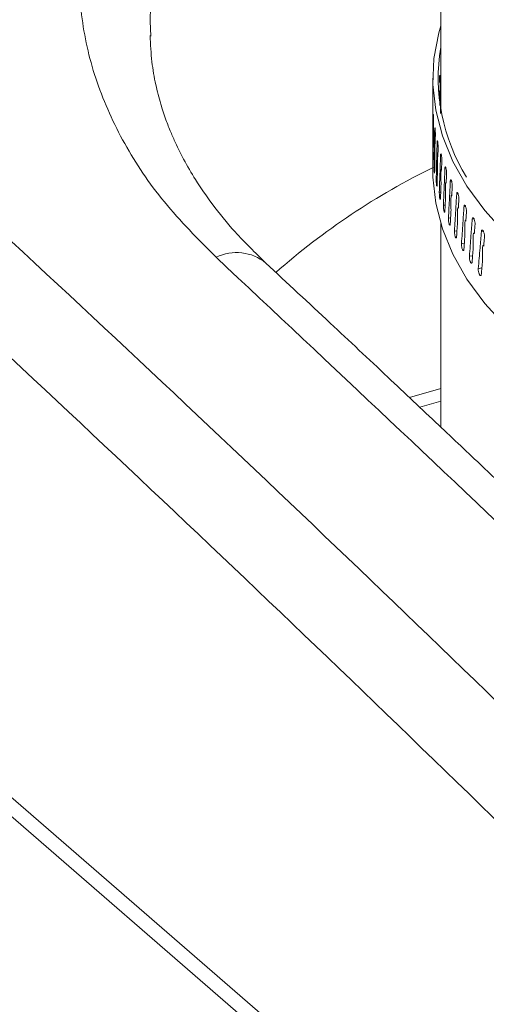
# Model space of a CAD drawing. Extents: x 25.3 to 39.4, y 24.6 to 35.4.
# Drawn here: x 28.2 to 28.3, y 31 to 31.3 of the extents above; entities that cross this region are included whole.
import ezdxf

# ---------------------------------------------------------------- set-up
doc = ezdxf.new("R2010")
doc.units = 0
doc.header["$LTSCALE"] = 0.2
doc.header["$MEASUREMENT"] = 0

# ---------------------------------------------------------------- blocks, each defined once
blk = doc.blocks.new('A$C3FA76B1D')
at = {"color": 7, "linetype": 'Continuous', "lineweight": 15}
for p, q in [((1.046684717905606, 6.129991414147948), (0.04013914020475795, 7.001685454503772)), ((1.051274286766194, 6.120369665666292), (0.08132472967958648, 6.960370622492761)), ((0.860550507357658, 6.675242559497644), (0.860550507357658, 6.606814933755683)), ((0.8581990992067077, 6.616022286330516), (0.8581990992067077, 6.609016243173233)), ((0.8602151622258347, 6.616445356010711), (0.8603357577659949, 6.616440724014726)), ((0.8602359261165731, 6.612289623087538), (0.8601973530611602, 6.612290974960029)), ((0.8581992855766387, 6.608665928582081), (0.8581991416053754, 6.608941720606449)), ((0.8582032651099993, 6.604421112538372), (0.8581992855766387, 6.608665928582081)), ((0.8584150151674024, 6.600589170875079), (0.858390624633266, 6.600588647737435)), ((0.8587679763257796, 6.60083173663622), (0.8588983254320866, 6.600836555189115)), ((0.8581990992067077, 6.597437695874273), (0.8581990992067077, 6.588410960761404)), ((0.8589190337602588, 6.596677553105035), (0.8588739257563205, 6.596675733866025)), ((0.8594938079759302, 6.596928202038949), (0.859686461065813, 6.596938978938379)), ((0.8582593454172383, 6.593793740923712), (0.8583490303793511, 6.593795364124954)), ((0.8597169816222774, 6.592778578890343), (0.8596511975581507, 6.592774676048531)), ((0.8605127332638389, 6.593041077386626), (0.860766981168787, 6.593060164473012)), ((0.8585952292610983, 6.58987697111186), (0.8587936875359006, 6.589884307423713)), ((0.8608077404129517, 6.588897775748965), (0.8607213403149245, 6.588890993700684)), ((0.8618233105620092, 6.589175862381662), (0.8621382128507378, 6.589205596567478)), ((0.8592254780977697, 6.585969288058028), (0.8595325356635826, 6.585986464675894)), ((0.8621897778504959, 6.585040649962277), (0.8620828399340468, 6.585030181654528)), ((0.8634236855987822, 6.585338025727548), (0.8637980714431208, 6.585380724938435)), ((0.8601492002189985, 6.582076220551681), (0.8605645849709518, 6.582107404622395)), ((0.8638611500036149, 6.581212679077044), (0.863733770096367, 6.581197702384042)), ((0.8653115940818168, 6.581532997391495), (0.8657440633171021, 6.581590956519772)), ((0.8613650886955924, 6.578203276703473), (0.8618884324653493, 6.578252692669803)), ((0.8674843649018626, 6.577766160921836), (0.8679732892791634, 6.577841647794688)), ((0.8658195041785248, 6.577419304547345), (0.8656717930900868, 6.57739897801623)), ((0.860550507357658, 6.572800290295813), (0.860550507357658, 6.512217043849571)), ((0.8628714232264514, 6.57435593615207), (0.8635022646735564, 6.574427884470619)), ((0.8680620824018419, 6.573665924541995), (0.8678941725731733, 6.573639383960771)), ((0.8699389239118247, 6.574042845831105), (0.8704823182142576, 6.574138074356622)), ((0.8646660725726178, 6.570539642311264), (0.8654038608741743, 6.570638520019383)), ((0.8705857254995237, 6.569957886948426), (0.8703977585378908, 6.569924238702736)), ((0.8726717982763219, 6.570368320055547), (0.87326539973715, 6.570485057045811)), ((0.8667464975725494, 6.566759794668418), (0.8675905969551323, 6.566890118345707)), ((0.8733868777723615, 6.566300482609893), (0.8731790088536329, 6.56625879851445)), ((0.8691097547347724, 6.563021741144919), (0.8700594502554679, 6.563188172967489)), ((0.8717525004024083, 6.559330770529723), (0.8728070045267557, 6.559538148115234)), ((0.8512530357651755, 6.520981967388469), (0.860550507357658, 6.523665916251812)), ((0.8543109578097585, 6.518100003275617), (0.860550507357658, 6.519901206081169))]:
    blk.add_line(p, q, dxfattribs=at)
at = {"color": 7, "linetype": 'Continuous', "lineweight": 15, "flags": 128}
for points in [[(0.8800366760542886, 6.569580929442186), (0.8736775743639598, 6.576609763640558), (0.8683757021993941, 6.583854526690711), (0.8641601068554579, 6.591275526807895), (0.8610538842569966, 6.598832106659746), (0.8590740524235088, 6.606482866115055), (0.8582314582327086, 6.614185889062089), (0.858530717993915, 6.621898973053856), (0.85997019215678, 6.629579860522025), (0.860550507357658, 6.631632956796107)], [(0.8581990992067077, 6.588410960761404), (0.8582314582327086, 6.586574563492992), (0.8590740524235088, 6.578871540545958), (0.8610538842569966, 6.571220781090648), (0.8641601068554579, 6.56366420123879), (0.8683757021993941, 6.556243201121614), (0.8736775743639598, 6.548998438071461), (0.8800366760542886, 6.541969603873095)]]:
    blk.add_lwpolyline(points, dxfattribs=at)
at = {"color": 7, "linetype": 'Continuous', "lineweight": 15}
for centre, radius, start, end in [((0.9157354466578056, 6.616175768555603), 0.05592271536569218, 170.6828216780484, 211.9068111941892), ((0.9527274809825883, 6.397528493622556), 0.2139305909612056, 116.1339236833053, 131.3240482224193), ((0.7997778482268316, 6.5504005948283), 0.01372825151026135, 50.64043557722511, 116.2658153160772)]:
    blk.add_arc(centre, radius, start, end, dxfattribs=at)
for points, knots in [([(0.05912408286381776, 7.121162775439458), (0.09663747540704293, 7.093842250617612), (0.1716653202128455, 7.039200429193826), (0.2843149283202564, 6.952202709529672), (0.3969904708865357, 6.861558957470265), (0.5096593409726395, 6.766941881888297), (0.6216044089003816, 6.669064906323282), (0.732786538498921, 6.568042363781114), (0.8431601102876627, 6.463910553887484), (0.9533773241117274, 6.356418857960367), (1.026664118764145, 6.281746200066632), (1.063307945038893, 6.244409434059772)], [0, 0, 0, 0, 0.1119880810441312, 0.2239793256500719, 0.3359736627594286, 0.4479710213520479, 0.5599713304256959, 0.6699744997555174, 0.779980379356953, 0.889988901900894, 1, 1, 1, 1]), ([(1.047371491735305, 6.224364803948159), (1.010061864844829, 6.262372711377036), (0.9354925335614794, 6.338337669396349), (0.823400933157572, 6.447540449446418), (0.7112531633990713, 6.553166584231047), (0.5990247261904074, 6.654891948768064), (0.4873910772995202, 6.752221270063398), (0.3763518941476462, 6.845234555151915), (0.2659107573786059, 6.933918688540246), (0.1553882866754535, 7.01917603665045), (0.08173612388645779, 7.072803841551377), (0.04488570266840242, 7.099635466377677)], [0, 0, 0, 0, 0.1121980031695382, 0.2242458787442859, 0.3361873561412956, 0.4480657420076373, 0.5599241484106489, 0.6698073369809698, 0.7797536147693008, 0.889804022581641, 1, 1, 1, 1]), ([(0.7937025994690003, 6.562711412918876), (0.7883218782676167, 6.568129949033807), (0.7775945161872855, 6.57893270142976), (0.765895820992327, 6.596492050454589), (0.7576195773284624, 6.614751893627545), (0.7531780824557188, 6.633590620907167), (0.7525306610408578, 6.652734598691257), (0.7557012300168466, 6.671949559879256), (0.7626517171954035, 6.690987021093033), (0.7732812198633496, 6.70960508302441), (0.7874564732944975, 6.727569847057811), (0.8050085242074942, 6.744649980759529), (0.8257079177320108, 6.760629614398898), (0.8493029481034782, 6.775311157200722), (0.8755068001301609, 6.788502395610987), (0.9039847838988493, 6.800038199658982), (0.9343900098503752, 6.8097770138674), (0.9663465038069958, 6.817587718762521), (0.9994473883407125, 6.823375780806639), (1.03328345007192, 6.827071406319515), (1.067428113602396, 6.828621649594464), (1.101446096484558, 6.828013685740384), (1.134911493774453, 6.825260578742405), (1.167394840853021, 6.820392544118182), (1.198485722069556, 6.813481705872402), (1.227785864269713, 6.804619127955231), (1.254938125383759, 6.793922952732121), (1.279521282354018, 6.781508718271777), (1.30157213461483, 6.767618547313102), (1.313632404990692, 6.757206994188952), (1.319684583100369, 6.751982188115615)], [0, 0, 0, 0, 0.0357797368200762, 0.07133285253812145, 0.1071113651194396, 0.1428931461640249, 0.1784491837270018, 0.2142263987646684, 0.2500101144301968, 0.2855653074311377, 0.3213390432723039, 0.3571250280654674, 0.3926778555560509, 0.4284402908266116, 0.464235873740792, 0.499787382025607, 0.5355383139512905, 0.5713442505722194, 0.6068962494064286, 0.6426407271598342, 0.6784530640487424, 0.7140068515324155, 0.7497491423940689, 0.7855645673238334, 0.8211203173135015, 0.8568650203160385, 0.8926794029457301, 0.9282364354163812, 0.9639870532658797, 1, 1, 1, 1]), ([(1.302983114562302, 6.730959729007356), (1.297997927588455, 6.735321055181483), (1.288097727819526, 6.743982315151836), (1.27040918275641, 6.75566207155315), (1.251092205334878, 6.766162425716299), (1.22990844930974, 6.77547693765835), (1.207023302645069, 6.783558019239219), (1.182531622491865, 6.790322476460229), (1.156917176869342, 6.795638452718425), (1.130408372417399, 6.799469437436667), (1.103180852964528, 6.801791132671649), (1.075521296203185, 6.802572706056974), (1.047569074853186, 6.801800150708456), (1.021716599277205, 6.799637704801885), (0.9979585397411554, 6.796438152587992), (0.9765282397271022, 6.792557856653513), (0.9555118556737909, 6.78773028929481), (0.9349556303849909, 6.781957173483686), (0.9177955276924834, 6.776183597104488), (0.903673421455963, 6.770753201279678), (0.8923842368396109, 6.765980401776698), (0.8811234708767373, 6.760744541882243), (0.8705816242647799, 6.755347906868717), (0.8606311931412094, 6.749772926095783), (0.8511570294929101, 6.743986692308294), (0.8415660340506648, 6.737560525213137), (0.832286190673166, 6.730686716749627), (0.8231087982896526, 6.723140578513547), (0.8145229037675819, 6.715220706100748), (0.806359456542566, 6.706675582699045), (0.7990655532129338, 6.697921835413648), (0.7927346188802105, 6.689058853145699), (0.7875958549195516, 6.680562639496454), (0.7826078843356186, 6.670730134619685), (0.7782638765240151, 6.659568264779484), (0.7752205141332524, 6.646840156797513), (0.7738629146869229, 6.636576060948467), (0.7741499339596416, 6.630507896593333), (0.774241742997809, 6.62856686898348)], [0, 0, 0, 0, 0.03817687348852834, 0.0758163487292916, 0.1129197517943848, 0.1494885122779736, 0.1870312109437575, 0.2244418066099688, 0.2617221590227261, 0.2988741583279043, 0.3360245215698247, 0.3733988906026209, 0.4105368944984331, 0.4482008929738138, 0.4775230244536328, 0.5074253529648618, 0.5370856898784406, 0.5667801402305842, 0.5974234271420714, 0.6151332307852223, 0.6334514467485582, 0.652377991165575, 0.6719127651789137, 0.6887875198245637, 0.7068632290568946, 0.7261396022430705, 0.7466163202900405, 0.7663532083666461, 0.7891855833713284, 0.8106258011338735, 0.8333960769792729, 0.8560852932121477, 0.8768917244859039, 0.8958157538066571, 0.9273998418938711, 0.956786101559, 0.9861771426918076, 1, 1, 1, 1]), ([(0.8084847533068711, 6.561014410353277), (0.8053387904510316, 6.564088844290264), (0.7994844518648492, 6.569810074340534), (0.7927189810813076, 6.578147059895084), (0.7877318315793573, 6.585370529349216), (0.7841937645567185, 6.591451616608037), (0.7818415324401968, 6.596158603826563), (0.7800765985780913, 6.60016250327789), (0.7785811181887894, 6.604007556061017), (0.777035658990826, 6.608708377264019), (0.7755817591881069, 6.614441416655975), (0.7743925531661091, 6.621217991268136), (0.7741483198891359, 6.626123936039786), (0.7740173345257446, 6.628755055626225)], [0, 0, 0, 0, 0.1455862758140169, 0.2709222553387441, 0.3769516417203214, 0.4641315272184036, 0.532612200800757, 0.5764978688803667, 0.6290756239814328, 0.6981153609193402, 0.783035522832915, 0.8836392352534405, 1, 1, 1, 1]), ([(0.8601576273957292, 6.614982336205994), (0.860158531489418, 6.615113559271908), (0.8601603396753603, 6.615376005199682), (0.860174586550059, 6.615816254689907), (0.8601960151990014, 6.616229065696711), (0.8602235071064399, 6.616574453422256), (0.8602540416122153, 6.616811566804603), (0.8602843456391653, 6.61691463336285), (0.8603105078553028, 6.616870040890145), (0.8603286141772557, 6.616702873301175), (0.8603335770574745, 6.616520749784012), (0.8603357577659949, 6.616440724014733)], [0, 0, 0, 0, 0.1138400937022315, 0.2276800103484355, 0.3415247937991392, 0.4553762122499788, 0.5692286113816954, 0.6830772955675632, 0.7969224862424004, 0.9107669645311228, 1, 1, 1, 1]), ([(0.8603357577659949, 6.616440724014733), (0.8603729558742543, 6.614397888815457), (0.8604394539972446, 6.61074596368594), (0.8605137896095414, 6.607093744381839), (0.8605465429330437, 6.605484524834136)], [0, 0, 0, 0, 0.5593858381071171, 0.9999999999999999, 0.9999999999999999, 0.9999999999999999, 0.9999999999999999]), ([(0.8598631289006349, 6.61299540574036), (0.8598666122396068, 6.612991141546626), (0.8598744946468173, 6.612981492152283), (0.8598827763233459, 6.61281573846335), (0.8598853211288144, 6.612635031151523), (0.8598864393260399, 6.612555627668247)], [0, 0, 0, 0, 0.3074312751542589, 0.695682656122181, 1, 1, 1, 1]), ([(0.8601589346711691, 6.614796126160268), (0.8601585137193766, 6.614829421927379), (0.8601577642035849, 6.614888705917732), (0.8601576690903698, 6.614953800710889), (0.8601576273957292, 6.614982336205994)], [0, 0, 0, 0, 0.5616316801004759, 1, 1, 1, 1]), ([(0.8602359264140489, 6.612289623077114), (0.860229229410244, 6.612252351726415), (0.860217270665899, 6.61218579680617), (0.8602056220689605, 6.612118024709186), (0.8602004967905117, 6.61208820559278)], [0, 0, 0, 0, 0.5600089455425008, 1, 1, 1, 1]), ([(0.8602687925432448, 6.60788552289824), (0.8602708006364423, 6.608349208429598), (0.8602748133778917, 6.60927578402271), (0.8602738370724978, 6.610386925649518), (0.8602713951176284, 6.611184602013605), (0.8602676958387292, 6.611624048883893), (0.86026319181871, 6.611909214334116), (0.8602578049340934, 6.612110796095326), (0.8602521172872102, 6.612235664264471), (0.8602454417502656, 6.612296323532018), (0.8602405486313813, 6.612309583320194), (0.8602370455065369, 6.612294457646495), (0.8602359258190759, 6.612289623097961)], [0, 0, 0, 0, 0.2837760228795928, 0.5670652175606696, 0.7040659970129485, 0.7971657720573224, 0.8612379615110406, 0.9059174479703972, 0.9534443771329374, 0.9721669785531523, 0.9911038611368528, 0.9999999999999999, 0.9999999999999999, 0.9999999999999999, 0.9999999999999999]), ([(0.8581991431820342, 6.609016243173496), (0.8581991318195534, 6.609045479090735), (0.8581990981395862, 6.609132138430862), (0.8581995639821614, 6.609124092844507), (0.8582009773304549, 6.608995487274438), (0.8582033548917778, 6.608730089926087), (0.8582063020555353, 6.608366060322663), (0.8582090967960951, 6.60794375767237), (0.858210948718046, 6.60753687034828), (0.8582111649191617, 6.60730589654877), (0.8582112599087992, 6.60720441643026)], [0, 0, 0, 0, 0.0698107594587375, 0.2069288368324619, 0.3440461159559908, 0.4811647632141259, 0.6182879654038129, 0.7554150487437286, 0.8925397170821815, 1, 1, 1, 1]), ([(0.8582110414496427, 6.607018226837294), (0.8582098305200603, 6.606512492051085), (0.858207668718336, 6.605609633338727), (0.8582059842382606, 6.604706773601539), (0.8582052433168599, 6.604309649224586)], [0, 0, 0, 0, 0.560148314746628, 1, 1, 1, 1]), ([(0.8582112599087992, 6.60720441643026), (0.8582112482362234, 6.607168154397382), (0.8582112273487041, 6.607103265186094), (0.8582110983569535, 6.607044258723146), (0.8582110414496427, 6.607018226837294)], [0, 0, 0, 0, 0.5588299221526006, 0.9999999999999999, 0.9999999999999999, 0.9999999999999999, 0.9999999999999999]), ([(0.8582019760262867, 6.604507881467317), (0.8582018637399571, 6.604513924220907), (0.8582015986861862, 6.6045281882441), (0.8582011943593102, 6.604508214619567), (0.8582005701522206, 6.604383995772903), (0.8581997223700881, 6.603598377738745), (0.8581998266109281, 6.602101838540985), (0.8581999736091035, 6.600748254706541), (0.8582000409536263, 6.600128135035984)], [0, 0, 0, 0, 0.01221718815226511, 0.02883888149511295, 0.05996545393732795, 0.1594121833436558, 0.6149000699825675, 1, 1, 1, 1]), ([(0.8582052433168599, 6.604309649224586), (0.8582045505207176, 6.604346977270449), (0.8582033139818819, 6.604413602322122), (0.8582023873967586, 6.604479086255321), (0.8582019799498894, 6.604507881477605)], [0, 0, 0, 0, 0.5602704225412142, 1, 1, 1, 1]), ([(0.8582593454172383, 6.593793740923712), (0.8582716219823396, 6.595840381814458), (0.8582935205423041, 6.599491117007343), (0.8583232169643509, 6.603141999315451), (0.8583362652570727, 6.60474615825844)], [0, 0, 0, 0, 0.56061061200581, 1, 1, 1, 1]), ([(0.8583362652570727, 6.60474615825844), (0.858337693848128, 6.604846530535635), (0.8583405510304232, 6.605047275101423), (0.8583511564086166, 6.60519673607244), (0.8583655838977293, 6.605209248021378), (0.8583830805622341, 6.605074927967738), (0.8584017238377513, 6.604811307203601), (0.8584193726100082, 6.604447048207415), (0.8584335169118447, 6.604025018348974), (0.8584420064821714, 6.603618199726821), (0.8584429686547566, 6.603387240150521), (0.858443391392683, 6.603285766281058)], [0, 0, 0, 0, 0.1138455409955382, 0.2276910948922038, 0.3415362218744716, 0.4553806860930132, 0.5692262862336498, 0.6830756682006764, 0.7969282725731999, 0.9107788718405904, 1, 1, 1, 1]), ([(0.8584424090761971, 6.603099565394441), (0.8584367693704209, 6.602593766176039), (0.8584267011337943, 6.60169079243661), (0.8584171099009197, 6.600787826648084), (0.8584128911809756, 6.600390655624263)], [0, 0, 0, 0, 0.5601483147463225, 1, 1, 1, 1]), ([(0.858443391392683, 6.603285766281058), (0.8584433394264863, 6.603249503649646), (0.8584432464354208, 6.603184613367286), (0.8584426654080772, 6.603125600226402), (0.8584424090761971, 6.603099565394441)], [0, 0, 0, 0, 0.5588299221518013, 1, 1, 1, 1]), ([(0.8587679763257725, 6.600831736636206), (0.8587708835519337, 6.600932149693033), (0.8587766980045757, 6.601132975818064), (0.8587979766043858, 6.601282736667113), (0.8588263043115774, 6.601295650741104), (0.8588598461076344, 6.601161810718974), (0.8588947323183689, 6.600898693415171), (0.8589270567644292, 6.600534904431608), (0.8589525308740988, 6.600113247195804), (0.8589676460162181, 6.599706650582828), (0.8589693528060778, 6.599475716108881), (0.8589701026973557, 6.599374253268348)], [0, 0, 0, 0, 0.113845540995477, 0.2276910948921299, 0.3415362218744227, 0.4553806860929727, 0.569226286233611, 0.6830756682006411, 0.7969282725731385, 0.9107788718405408, 1, 1, 1, 1]), ([(0.858200040957577, 6.600128134493847), (0.8581995649995164, 6.59936962952747), (0.8581990022541177, 6.598472816919408), (0.8581991503886499, 6.597576003605109), (0.8581991732341621, 6.597437695854499)], [0, 0, 0, 0, 0.8457786605039663, 0.9999999999999999, 0.9999999999999999, 0.9999999999999999, 0.9999999999999999]), ([(0.8583906226732267, 6.6005886476954), (0.8583896916198768, 6.600594675769312), (0.8583874925975934, 6.600608913265699), (0.8583838568220088, 6.600588907591632), (0.8583777457389061, 6.600464856501635), (0.8583672712074275, 6.599681407991749), (0.8583678100963752, 6.598185129912277), (0.8583700415515025, 6.596831284637442), (0.8583710677196379, 6.596208698561593)], [0, 0, 0, 0, 0.0122112502268619, 0.02884132369117908, 0.05994495555695038, 0.159175652382678, 0.6133342998728434, 1, 1, 1, 1]), ([(0.8584128911809756, 6.600390655624263), (0.8584086483056836, 6.600427937248707), (0.8584010753996338, 6.600494479444993), (0.8583938179212183, 6.600559886404721), (0.858390626593291, 6.600588647779471)], [0, 0, 0, 0, 0.5602704225412334, 1, 1, 1, 1]), ([(0.8585952292610983, 6.589876971111867), (0.8586254174042836, 6.591924011395516), (0.8586792660873499, 6.595575459013187), (0.8587408965531367, 6.599227200277145), (0.8587679763257725, 6.600831736636206)], [0, 0, 0, 0, 0.560610612005815, 1, 1, 1, 1]), ([(0.858968357913362, 6.599188026732566), (0.8589582974107302, 6.598682079849137), (0.8589403369842543, 6.597778842492016), (0.8589228525687389, 6.596875622049151), (0.858915162019116, 6.596478339015196)], [0, 0, 0, 0, 0.5601483147465833, 1, 1, 1, 1]), ([(0.8589701026973557, 6.599374253268348), (0.858970010511058, 6.599337989281128), (0.8589698455480104, 6.599273096572656), (0.8589688133071363, 6.599214068258515), (0.858968357913362, 6.599188026732566)], [0, 0, 0, 0, 0.5588299221525606, 1, 1, 1, 1]), ([(0.8583710677177194, 6.596208698581062), (0.8583640057697508, 6.595450123207936), (0.858351400309239, 6.594096078693337), (0.8583398673619058, 6.592742053278354), (0.8583347955092862, 6.592146592536313)], [0, 0, 0, 0, 0.5602292723305252, 0.9999999999999999, 0.9999999999999999, 0.9999999999999999, 0.9999999999999999]), ([(0.8588739238008429, 6.596675733787148), (0.8588721744792238, 6.596681740880502), (0.8588680450300927, 6.596695921226722), (0.8588611808486135, 6.596675811671371), (0.8588495746622797, 6.59655135879046), (0.858829447525224, 6.595765183627687), (0.8588304645804925, 6.594268654613384), (0.8588347937865066, 6.59291514598841), (0.8588367765216631, 6.592295251919804)], [0, 0, 0, 0, 0.0122161150082181, 0.02883736449560417, 0.05996208536581132, 0.1594153821117874, 0.6150202450197433, 1, 1, 1, 1]), ([(0.858915162019116, 6.596478339015196), (0.8589073750677301, 6.596515507495621), (0.8588934765089817, 6.596581847746567), (0.8588798984054975, 6.596647058741592), (0.858873927711798, 6.596675733944902)], [0, 0, 0, 0, 0.5602704225413656, 1, 1, 1, 1]), ([(0.8592254780977697, 6.585969288058028), (0.8592735351072989, 6.588017064260018), (0.8593592577256217, 6.591669824586258), (0.8594527350371948, 6.595323024683847), (0.8594938079759302, 6.596928202038949)], [0, 0, 0, 0, 0.560610612005831, 1, 1, 1, 1]), ([(0.8594938079759302, 6.596928202038949), (0.8594981897238867, 6.597028683650688), (0.859506953220297, 6.597229646885534), (0.8595388749356658, 6.597379908098983), (0.8595810627814657, 6.5973934853922), (0.8596306022523947, 6.597260426773484), (0.8596816820395645, 6.596998118004816), (0.8597286364251602, 6.596635074661645), (0.8597654043005605, 6.596214002829772), (0.8597871236288341, 6.59580775265567), (0.8597895726211107, 6.595576857268053), (0.8597906486047435, 6.5954754116004)], [0, 0, 0, 0, 0.1138455409955325, 0.2276910948921776, 0.3415362218744459, 0.4553806860929898, 0.5692262862336435, 0.6830756682006343, 0.7969282725731542, 0.910778871840593, 1, 1, 1, 1]), ([(0.8597881438218451, 6.595289145096221), (0.8597736767564967, 6.594782967523908), (0.8597478495514892, 6.5938793183314), (0.8597224966911909, 6.592975694991534), (0.8597113451928564, 6.592578234742671)], [0, 0, 0, 0, 0.5601483147467272, 1, 1, 1, 1]), ([(0.8597906486047435, 6.5954754116004), (0.859790516328772, 6.595439145502038), (0.8597902796271271, 6.595374249015801), (0.8597887976332146, 6.595315197054536), (0.8597881438218451, 6.595289145096221)], [0, 0, 0, 0, 0.5588299221526362, 1, 1, 1, 1]), ([(0.8583347955092862, 6.592146592536313), (0.8583333757432996, 6.592046220535156), (0.8583305362112057, 6.591845476521467), (0.8583205802534621, 6.591696025559418), (0.8583082269696618, 6.591683557781817), (0.8582948083681075, 6.591817926867048), (0.8582821466811268, 6.592081748370671), (0.8582715256367663, 6.59244578940682), (0.8582637787867995, 6.592869223222944), (0.8582593635183926, 6.593302926627576), (0.8582585335500781, 6.593611624204922), (0.8582591890145324, 6.593758656921889), (0.8582593454172383, 6.593793740923712)], [0, 0, 0, 0, 0.1073710403717538, 0.214742092910965, 0.3221127428148202, 0.4294827676469241, 0.5368538638001856, 0.6442285267038825, 0.7516062287519105, 0.8589820397269994, 0.966351200772015, 1, 1, 1, 1]), ([(0.8596511956099775, 6.59277467593294), (0.8596486384966084, 6.592780599432469), (0.8596425671004013, 6.59279466369453), (0.8596324777002167, 6.592774514629479), (0.8596154561766269, 6.592649689939162), (0.8595857284066923, 6.591866497364972), (0.8595871840518186, 6.590369791992298), (0.859593570256294, 6.589016152262115), (0.8595965086067281, 6.588393330382896)], [0, 0, 0, 0, 0.01218654057979371, 0.02893470314192261, 0.05994602287532695, 0.1591711928037863, 0.6131270632080662, 1, 1, 1, 1]), ([(0.8597113451928564, 6.592578234742671), (0.8597000251827467, 6.592615223516571), (0.8596798206357192, 6.592681243017918), (0.8596599411181671, 6.59274613933432), (0.8596511995063096, 6.592774676164122)], [0, 0, 0, 0, 0.560270422541179, 1, 1, 1, 1]), ([(0.8601492002189985, 6.582076220551681), (0.8602150581013532, 6.584125068156279), (0.8603325333701903, 6.587779739617556), (0.8604577252711252, 6.591434996362498), (0.8605127332638389, 6.593041077386626)], [0, 0, 0, 0, 0.5606106120058224, 1, 1, 1, 1]), ([(0.8605127332638389, 6.593041077386626), (0.8605185833340911, 6.593141655231587), (0.8605302834752138, 6.593342810932892), (0.8605728031416717, 6.593493772289104), (0.8606287914365609, 6.593508272957397), (0.8606942584914066, 6.593376296008405), (0.8607614595847224, 6.593115099705717), (0.8608229774763814, 6.592753076575786), (0.8608709870964546, 6.592332802100824), (0.860899279881238, 6.591927022305132), (0.860902467610984, 6.591696179932551), (0.8609038681646126, 6.591594757557456)], [0, 0, 0, 0, 0.1138455409954938, 0.2276910948921327, 0.3415362218744183, 0.4553806860929554, 0.5692262862336196, 0.6830756682006278, 0.7969282725731441, 0.9107788718405404, 1, 1, 1, 1]), ([(0.8587649806191777, 6.588232128915205), (0.8587620821923139, 6.588131716300193), (0.8587562853382735, 6.587930891058786), (0.8587356549286085, 6.587781152423073), (0.8587093967056632, 6.587768321493041), (0.8586799261430329, 6.587902287193256), (0.8586510031486085, 6.58816571758091), (0.8586257142771032, 6.588529420873879), (0.8586065408392045, 6.588952601496882), (0.8585952872388418, 6.589386157531262), (0.8585931454115894, 6.589694827158009), (0.8585948278164608, 6.589841881863325), (0.8585952292610983, 6.589876971111867)], [0, 0, 0, 0, 0.1073710403716355, 0.2147420929107302, 0.3221127428144617, 0.4294827676464416, 0.5368538637995848, 0.6442285267031626, 0.7516062287510555, 0.8589820397260118, 0.9663512007709019, 1, 1, 1, 1]), ([(0.8588367765718345, 6.592295251656015), (0.8588230814143003, 6.591536480943102), (0.8587986357842397, 6.590182087750133), (0.8587752604200816, 6.588827734034336), (0.8587649806191777, 6.588232128915205)], [0, 0, 0, 0, 0.5602292723223962, 1, 1, 1, 1]), ([(0.8609006069267124, 6.59140843682216), (0.860881753767373, 6.590901945863461), (0.8608480963255047, 6.589997737200608), (0.8608149108909231, 6.589093563291112), (0.8608003142216134, 6.588695860873255)], [0, 0, 0, 0, 0.5601483147465302, 0.9999999999999999, 0.9999999999999999, 0.9999999999999999, 0.9999999999999999]), ([(0.8609038681646126, 6.591594757557456), (0.8609036959861385, 6.59155848859562), (0.8609033878808035, 6.59149358698529), (0.8609014582306287, 6.591434502936547), (0.8609006069267124, 6.59140843682216)], [0, 0, 0, 0, 0.5588299221436891, 1, 1, 1, 1]), ([(0.8618233105620092, 6.589175862381662), (0.8618306206775586, 6.589276564001988), (0.861845240909453, 6.58947796725403), (0.8618982983680112, 6.589629827540829), (0.861968007896877, 6.589645510433595), (0.8620493099095228, 6.589514913890238), (0.8621325372294208, 6.58925513241039), (0.8622085315885002, 6.588894402623072), (0.8622677150268032, 6.588475136329915), (0.8623025412380301, 6.588069950186703), (0.8623064631950754, 6.587839174682767), (0.8623081863371311, 6.587737781686936)], [0, 0, 0, 0, 0.1138455409954832, 0.227691094892146, 0.3415362218744221, 0.4553806860929752, 0.5692262862336234, 0.6830756682006388, 0.7969282725731516, 0.9107788718405435, 1, 1, 1, 1]), ([(0.8595965086871615, 6.588393330098267), (0.8595761996896343, 6.587634239557413), (0.8595399484644446, 6.586279275476851), (0.8595047637544866, 6.584924370987782), (0.8594892905489928, 6.584328523654715)], [0, 0, 0, 0, 0.5602292723218046, 1, 1, 1, 1]), ([(0.8607213383768411, 6.588890993548556), (0.8607179619701597, 6.588896904035959), (0.8607099915166074, 6.588910856521505), (0.8606967063052551, 6.588890367820138), (0.86067418372199, 6.588765272638081), (0.8606348909676598, 6.587977978201277), (0.8606368147214454, 6.586481505333591), (0.8606453019747278, 6.585128236956368), (0.8606491890426469, 6.584508455037099)], [0, 0, 0, 0, 0.01221589460097687, 0.02883723130369916, 0.05996202899481555, 0.1594155992097013, 0.6150216601403374, 0.9999999999999999, 0.9999999999999999, 0.9999999999999999, 0.9999999999999999]), ([(0.8608003142216134, 6.588695860873255), (0.8607854771689105, 6.588732603632405), (0.8607589952199959, 6.588798184033717), (0.8607328424149401, 6.588862647402767), (0.8607213422530151, 6.588890993852811)], [0, 0, 0, 0, 0.5602704225412182, 1, 1, 1, 1]), ([(0.8613650886955995, 6.578203276703473), (0.8614486542716904, 6.580253529679023), (0.8615977159810413, 6.583910707997884), (0.8617544453434078, 6.58756861629406), (0.8618233105620092, 6.589175862381662)], [0, 0, 0, 0, 0.5606106120058297, 1, 1, 1, 1]), ([(0.86230417325838, 6.587551392534561), (0.8622809606794704, 6.58704450593542), (0.8622395206209958, 6.586139590958791), (0.8621985495645959, 6.58523471958598), (0.8621805283764061, 6.584836710387716)], [0, 0, 0, 0, 0.5601483147465538, 1, 1, 1, 1]), ([(0.8623081863371311, 6.587737781686936), (0.8623079744997355, 6.587701509113298), (0.8623075954266355, 6.587636601039872), (0.8623052208503807, 6.587577476508624), (0.86230417325838, 6.587551392534561)], [0, 0, 0, 0, 0.5588299221521889, 1, 1, 1, 1]), ([(0.8594892905489928, 6.584328523654715), (0.8594849175620851, 6.584228042649951), (0.8594761715877652, 6.584027080629024), (0.859444895915118, 6.583876853801574), (0.8594047699045433, 6.583863398508573), (0.8593592890772683, 6.583996659269243), (0.8593141456971338, 6.584259393041133), (0.8592742247784813, 6.584622483017132), (0.8592436518802273, 6.58504519576142), (0.8592255758700489, 6.585478475942292), (0.8592221252142451, 6.585787092970133), (0.8592248321791871, 6.585934188958728), (0.8592254780977697, 6.585969288058028)], [0, 0, 0, 0, 0.1073710403716537, 0.2147420929107118, 0.3221127428144572, 0.429482767646429, 0.536853863799572, 0.6442285267031423, 0.7516062287510612, 0.8589820397260183, 0.9663512007708589, 1, 1, 1, 1]), ([(0.8606491892444836, 6.584508454500405), (0.8606222951058058, 6.583748920113731), (0.8605742895123925, 6.582393163775802), (0.8605273452295137, 6.581037486817376), (0.8605067005080613, 6.580441299774872)], [0, 0, 0, 0, 0.5602292723299704, 1, 1, 1, 1]), ([(0.8620828380087815, 6.585030181466049), (0.8620786670925042, 6.585035978056549), (0.8620687637106599, 6.585049741422932), (0.8620522819948775, 6.585029093491197), (0.862024437260068, 6.584903431873851), (0.8619756365824642, 6.584118714515885), (0.8619779873843925, 6.582622061577514), (0.8619884946314542, 6.581268721452158), (0.8619933284508434, 6.580646122431627)], [0, 0, 0, 0, 0.01218616536725538, 0.02893470903783306, 0.05994387227526321, 0.1591606952043248, 0.6131750490693335, 1, 1, 1, 1]), ([(0.8621805283764061, 6.584836710387716), (0.8621621952733136, 6.584873141171936), (0.8621294733905529, 6.584938164744042), (0.8620970843002951, 6.585002077509596), (0.8620828418593263, 6.585030181842978)], [0, 0, 0, 0, 0.5602704225413845, 1, 1, 1, 1]), ([(0.8628714232264585, 6.57435593615207), (0.8629725782634665, 6.576407926478549), (0.8631530155132054, 6.580068203830674), (0.8633410605883114, 6.583729354830421), (0.8634236855987822, 6.585338025727534)], [0, 0, 0, 0, 0.5606106120058111, 1, 1, 1, 1]), ([(0.8634236855987822, 6.585338025727534), (0.8634324454168834, 6.585438878490248), (0.8634499650541088, 6.585640584027079), (0.8635134852363464, 6.585793540760402), (0.8635968173706061, 6.585810663054406), (0.8636938393107911, 6.585681743699535), (0.8637929751030313, 6.585423677397639), (0.8638833384088329, 6.585064512252384), (0.8639536119296025, 6.584646463539475), (0.8639949222933794, 6.584241993482816), (0.8639995729287477, 6.584011298606594), (0.8640016162212163, 6.58390994103517)], [0, 0, 0, 0, 0.1138455409955266, 0.2276910948921798, 0.3415362218744579, 0.4553806860929942, 0.5692262862336518, 0.6830756682006497, 0.7969282725731572, 0.9107788718405925, 1, 1, 1, 1]), ([(0.8639968569795542, 6.583723469376604), (0.8639693178233969, 6.58321610544267), (0.86392015377983, 6.582310338308186), (0.8638714550695497, 6.581404623565238), (0.8638500348597802, 6.581006243409174)], [0, 0, 0, 0, 0.5601483147465245, 1, 1, 1, 1]), ([(0.8640016162212163, 6.58390994103517), (0.8640013650246416, 6.583873664106587), (0.8640009155200943, 6.583808748240134), (0.8639980993774259, 6.583749574888682), (0.8639968569795542, 6.583723469376604)], [0, 0, 0, 0, 0.5588299221437683, 1, 1, 1, 1]), ([(0.8605067005080613, 6.580441299774872), (0.8605008591482317, 6.580340722701205), (0.8604891764278975, 6.580139568542489), (0.8604472997426953, 6.579988653695896), (0.860393362716799, 6.579974313712764), (0.8603319359734769, 6.580106568976699), (0.8602706360787877, 6.580368301618773), (0.8602161395951384, 6.580730503571683), (0.8601742104926444, 6.581152534413643), (0.8601493376475062, 6.581585410648099), (0.8601445830452903, 6.581893950503083), (0.8601483107403567, 6.582041107011545), (0.8601492002189985, 6.582076220551681)], [0, 0, 0, 0, 0.1073710403717559, 0.2147420929109785, 0.3221127428148335, 0.4294827676469257, 0.5368538638002128, 0.6442285267039416, 0.7516062287519517, 0.8589820397270393, 0.9663512007720604, 1, 1, 1, 1]), ([(0.8619933286667774, 6.580646121973079), (0.861959887463911, 6.579886020115037), (0.8619001954690049, 6.57852925085005), (0.8618415580383783, 6.577172580864978), (0.8618157710128287, 6.576575957118447)], [0, 0, 0, 0, 0.5602292723300488, 0.9999999999999999, 0.9999999999999999, 0.9999999999999999, 0.9999999999999999]), ([(0.86373376818662, 6.581197702159496), (0.8637287790521029, 6.581203470814042), (0.8637170231862257, 6.581217063458002), (0.8636974378263602, 6.581195940487031), (0.8636641980702251, 6.581070553277481), (0.863606108972732, 6.58028634750556), (0.8636087177092477, 6.578790283149967), (0.8636212428997396, 6.577436690106406), (0.8636270252179372, 6.576811796960275)], [0, 0, 0, 0, 0.01222488769177999, 0.02880542500297462, 0.05984928652312363, 0.1588658548393607, 0.6116861232612072, 0.9999999999999999, 0.9999999999999999, 0.9999999999999999, 0.9999999999999999]), ([(0.8638500348597802, 6.581006243409174), (0.8638282316449164, 6.581042296699675), (0.863789316124894, 6.581106646501251), (0.8637507365751844, 6.581169891786157), (0.8637337720060927, 6.581197702608574)], [0, 0, 0, 0, 0.5602704225412439, 1, 1, 1, 1]), ([(0.8646660725726178, 6.570539642311271), (0.8647846739512062, 6.572593699510552), (0.864996231449517, 6.576257663686963), (0.8652153261815769, 6.579922643954657), (0.8653115940818168, 6.581532997391495)], [0, 0, 0, 0, 0.5606106120058103, 1, 1, 1, 1]), ([(0.8653115940818168, 6.581532997391495), (0.8653217912086788, 6.581634028449766), (0.8653421854635326, 6.581836090577749), (0.8654160784978799, 6.581990339722221), (0.8655129153349677, 6.582009156557628), (0.8656255199310863, 6.581882208801137), (0.8657404239332891, 6.581626155605573), (0.865845028335194, 6.581268824188154), (0.8659262925118796, 6.580852200731218), (0.8659740285801689, 6.580448568182089), (0.8659794013139077, 6.580217967578559), (0.8659817618658536, 6.580116651426575)], [0, 0, 0, 0, 0.1138455409954851, 0.2276910948921249, 0.3415362218744208, 0.4553806860929535, 0.5692262862336198, 0.6830756682006369, 0.796928272573146, 0.9107788718405411, 1, 1, 1, 1]), ([(0.8618157710128287, 6.576575957118447), (0.8618084695447337, 6.576475256432669), (0.861793866607691, 6.576273855049724), (0.8617414481591936, 6.576122053330035), (0.8616737764308411, 6.576106569581324), (0.8615964906811655, 6.57623752021404), (0.8615191210021607, 6.576497948628539), (0.8614501260579033, 6.576858989108796), (0.8613969000745811, 6.577280124989567), (0.8613652655858814, 6.577712469756154), (0.8613592137643309, 6.578020907973599), (0.8613639569153833, 6.578168144152823), (0.8613650886955995, 6.578203276703473)], [0, 0, 0, 0, 0.1073710403716167, 0.2147420929107006, 0.3221127428144274, 0.4294827676464226, 0.536853863799541, 0.6442285267031177, 0.7516062287510078, 0.8589820397259729, 0.966351200770859, 1, 1, 1, 1]), ([(0.8659762631948738, 6.579930083289351), (0.8659444364252948, 6.579422161001677), (0.8658876179564174, 6.578515397070941), (0.8658312604936924, 6.577608694244201), (0.8658064715687388, 6.577209879477838)], [0, 0, 0, 0, 0.5601483147467279, 1, 1, 1, 1]), ([(0.8659817618658536, 6.580116651426575), (0.865981471665485, 6.580080369406001), (0.8659809523654829, 6.580015444427655), (0.8659776986408332, 6.579956213987327), (0.8659762631948738, 6.579930083289351)], [0, 0, 0, 0, 0.5588299221526274, 1, 1, 1, 1]), ([(0.8667464975725494, 6.56675979466841), (0.8668823774894534, 6.568816245338095), (0.867124755913963, 6.572484478913477), (0.8673745903166008, 6.576153869595689), (0.8674843649018626, 6.577766160921843)], [0, 0, 0, 0, 0.5606106120058226, 1, 1, 1, 1]), ([(0.8674843649018626, 6.577766160921843), (0.867495984910029, 6.577867397176586), (0.8675192249276975, 6.578069869697561), (0.8676033862665093, 6.578225605389246), (0.8677135907967184, 6.578246369508758), (0.8678416187300684, 6.578121684970977), (0.8679721283701838, 6.577867939961902), (0.868090825868542, 6.577512708763589), (0.8681829657244222, 6.577097716221882), (0.8682370599578135, 6.576695041416261), (0.8682431471882879, 6.576464548597027), (0.8682458216598974, 6.576363279800891)], [0, 0, 0, 0, 0.113845540995485, 0.227691094892136, 0.3415362218744487, 0.4553806860929777, 0.5692262862336416, 0.6830756682006444, 0.7969282725731367, 0.9107788718405888, 1, 1, 1, 1]), ([(0.8636270252476166, 6.576811796907986), (0.8635870843043847, 6.576051004848761), (0.8635157903802764, 6.574693003586088), (0.86344554276738, 6.573335121404593), (0.8634146499235342, 6.572737964569537)], [0, 0, 0, 0, 0.5602292723285829, 1, 1, 1, 1]), ([(0.8656717930900797, 6.57739897801623), (0.8656660142027945, 6.577404630551225), (0.8656523730469488, 6.577417973450448), (0.8656296080797006, 6.577396466311225), (0.8655909755045812, 6.577269665643872), (0.8655233897745731, 6.576479480465306), (0.8655266469172744, 6.574983161487918), (0.8655412692093947, 6.573630515982362), (0.865547967296699, 6.573010904664915)], [0, 0, 0, 0, 0.01221685025917855, 0.02883807035788395, 0.05996303971387703, 0.1593913437674812, 0.6149392913409188, 0.9999999999999999, 0.9999999999999999, 0.9999999999999999, 0.9999999999999999]), ([(0.8658064715687388, 6.577209879477838), (0.865781229177955, 6.57724549030203), (0.8657361752364778, 6.577309050366647), (0.865691457014826, 6.577371511853126), (0.8656717930900797, 6.57739897801623)], [0, 0, 0, 0, 0.5602704217130859, 0.9999999999999999, 0.9999999999999999, 0.9999999999999999, 0.9999999999999999]), ([(0.8682395913394032, 6.576176601349101), (0.8682035219865227, 6.575668040478714), (0.8681391294820173, 6.574760136523604), (0.868075193004259, 6.573852302297492), (0.8680470704367593, 6.573452989883176)], [0, 0, 0, 0, 0.5601483147467076, 1, 1, 1, 1]), ([(0.8682458216598974, 6.576363279800891), (0.8682454928663361, 6.576326991958478), (0.8682449045056089, 6.576262056562296), (0.8682412178025061, 6.576202760845231), (0.8682395913394032, 6.576176601349101)], [0, 0, 0, 0, 0.55882992215223, 1, 1, 1, 1]), ([(0.8634146499235342, 6.572737964569537), (0.863405898677648, 6.572637112903333), (0.863388396184881, 6.572435409559507), (0.8633255101373862, 6.572282523367615), (0.8632441994519837, 6.572265638396065), (0.8631511640438063, 6.572394987108932), (0.8630578340470336, 6.572653810043473), (0.8629744382597622, 6.573013417244692), (0.8629099907024553, 6.573433446371698), (0.8628716393282616, 6.573865132900931), (0.8628642988497859, 6.574173445159939), (0.8628700507459612, 6.574320780048108), (0.8628714232264585, 6.57435593615207)], [0, 0, 0, 0, 0.1073710403717344, 0.214742092910945, 0.3221127428148086, 0.4294827676469083, 0.5368538638001681, 0.644228526703876, 0.7516062287518804, 0.8589820397269641, 0.9663512007719745, 1, 1, 1, 1]), ([(0.8655479676388964, 6.573010904151626), (0.8655015834467719, 6.572249300200109), (0.8654187884297926, 6.570889849723077), (0.8653370300200152, 6.56953053787603), (0.8653010750646644, 6.568932752315913)], [0, 0, 0, 0, 0.5602292723300633, 0.9999999999999999, 0.9999999999999999, 0.9999999999999999, 0.9999999999999999]), ([(0.8678941707026055, 6.573639383665107), (0.8678876257449204, 6.573644877934367), (0.867872085916872, 6.573657923091222), (0.8678462008532364, 6.57363607816546), (0.8678024329509739, 6.5735083928117), (0.8677255954902563, 6.572720217096485), (0.8677292451307039, 6.571223763722049), (0.8677458137286109, 6.56987119084177), (0.8677534375536027, 6.569248822009452)], [0, 0, 0, 0, 0.01218664264154886, 0.02893499708805702, 0.05994485328951878, 0.1591628143224341, 0.6130996968315475, 0.9999999999999999, 0.9999999999999999, 0.9999999999999999, 0.9999999999999999]), ([(0.8680470704367593, 6.573452989883176), (0.8680184244093141, 6.573488093858298), (0.8679672954789268, 6.57355074927197), (0.867916507444626, 6.573612312905762), (0.8678941744437623, 6.573639384256449)], [0, 0, 0, 0, 0.5602704225413222, 1, 1, 1, 1]), ([(0.8691097547347653, 6.563021741144919), (0.8692627209401351, 6.565080908496153), (0.8695355773614963, 6.568753988004669), (0.8698157979562069, 6.57242836400783), (0.8699389239118247, 6.574042845831112)], [0, 0, 0, 0, 0.5606106120058234, 1, 1, 1, 1]), ([(0.8699389239118247, 6.574042845831112), (0.8699519503607362, 6.574144313892919), (0.8699780032600444, 6.574347250028072), (0.8700723138275634, 6.574504664299813), (0.8701957301279037, 6.574527625690973), (0.8703390002580207, 6.574405492790152), (0.8704849308843521, 6.574154347781938), (0.870617553539887, 6.573801480322569), (0.8707204387107836, 6.573388322047773), (0.8707808145739975, 6.572986723866617), (0.8707876076886834, 6.572756352190748), (0.8707905922959611, 6.572655136619897)], [0, 0, 0, 0, 0.1138455409955195, 0.2276910948921732, 0.3415362218744556, 0.4553806860929677, 0.5692262862336204, 0.6830756682006551, 0.7969282725731491, 0.9107788718405915, 1, 1, 1, 1]), ([(0.8707836391409316, 6.572468334173717), (0.8707433782375205, 6.571959055395116), (0.870671502803205, 6.571049869800529), (0.8706000777709804, 6.570140762460138), (0.8705686613501982, 6.569740890064391)], [0, 0, 0, 0, 0.5601483147465327, 1, 1, 1, 1]), ([(0.8707905922959611, 6.572655136619897), (0.8707902253743853, 6.572618842234103), (0.8707895687854048, 6.572553895128788), (0.8707854543199645, 6.572494526039467), (0.8707836391409316, 6.572468334173717)], [0, 0, 0, 0, 0.5588299221437418, 1, 1, 1, 1]), ([(0.8653010750646644, 6.568932752315913), (0.8652908864226987, 6.568831722514592), (0.8652705091376234, 6.568629662900488), (0.8651972444655343, 6.568475496171576), (0.8651024098655995, 6.568456954502548), (0.8649937564301382, 6.568584406273342), (0.8648845981636555, 6.568841324747044), (0.8647869195259617, 6.569199228890792), (0.8647113415783707, 6.569617941037318), (0.8646663275801671, 6.570048843491062), (0.864657708830471, 6.570357005648869), (0.8646644613337031, 6.570504458144544), (0.8646660725726178, 6.570539642311271)], [0, 0, 0, 0, 0.1073710403717842, 0.2147420929109917, 0.3221127428148459, 0.4294827676469387, 0.5368538638002267, 0.6442285267038975, 0.7516062287519203, 0.8589820397270116, 0.9663512007720196, 1, 1, 1, 1]), ([(0.8677534377289007, 6.569248821781304), (0.8677006759801955, 6.568486285240962), (0.8676064971300264, 6.567125170108238), (0.8675133436147959, 6.565764213183353), (0.8674723774256279, 6.565165704166187)], [0, 0, 0, 0, 0.5602292723232257, 1, 1, 1, 1]), ([(0.8703977566908563, 6.569924238372099), (0.8703904374969511, 6.569929602228722), (0.8703730593557921, 6.569942337764797), (0.870344107312043, 6.569919977094042), (0.8702951457118289, 6.569791419556861), (0.8702091593374632, 6.569001712097187), (0.8702132354655561, 6.567505331134665), (0.8702317815411718, 6.566153088495721), (0.870240315267516, 6.565530872299536)], [0, 0, 0, 0, 0.01218661850322516, 0.02893498646980762, 0.05994482882929149, 0.1591628370519993, 0.6131001300508375, 1, 1, 1, 1]), ([(0.8705686613501982, 6.569740890064391), (0.8705366523034925, 6.569775423560952), (0.8704795208801457, 6.569837060754619), (0.8704227320938998, 6.56989761259722), (0.8703977603849111, 6.569924239033387)], [0, 0, 0, 0, 0.5602704225412001, 1, 1, 1, 1]), ([(0.8717525004024083, 6.559330770529723), (0.8719223364718403, 6.561392973929937), (0.8722252848388479, 6.565071469049482), (0.8725354951552475, 6.568751398226564), (0.8726717982763219, 6.570368320055547)], [0, 0, 0, 0, 0.5606106120058323, 1, 1, 1, 1]), ([(0.8726717982763219, 6.570368320055547), (0.8726862127354948, 6.57047004620706), (0.8727150416554679, 6.570673498521653), (0.8728193680162804, 6.570832781031282), (0.8729558214710806, 6.57085818657286), (0.8731141310920663, 6.570738890117052), (0.8732752762345086, 6.570490633245495), (0.8734216364059009, 6.570140389700502), (0.8735351213246361, 6.569729266449176), (0.873601693394825, 6.569328862250114), (0.8736091827824879, 6.569098624905347), (0.8736124733026784, 6.568997468353896)], [0, 0, 0, 0, 0.1138455409955309, 0.2276910948921854, 0.3415362218744573, 0.4553806860929996, 0.5692262862336596, 0.6830756682006865, 0.7969282725731903, 0.9107788718405877, 1, 1, 1, 1]), ([(0.8736124733026784, 6.568997468353896), (0.873612068772232, 6.568961166712345), (0.8736113448839262, 6.568896206623233), (0.8736068084775397, 6.568836756169954), (0.8736048071507767, 6.568810528408857)], [0, 0, 0, 0, 0.5588299221437418, 1, 1, 1, 1]), ([(0.8674723774256279, 6.565165704166187), (0.8674607658030027, 6.565064469327023), (0.867437542556452, 6.564861999637269), (0.8673540029183471, 6.564706358118354), (0.8672457785807026, 6.564685906621147), (0.8671216608463794, 6.564811169111568), (0.8669968287528889, 6.565065886838095), (0.8668850054654982, 6.565421820555496), (0.8667984040591605, 6.565839007358161), (0.8667467911250597, 6.56626900100758), (0.8667369062983639, 6.566576989133889), (0.8667446498548799, 6.566724577969222), (0.8667464975725494, 6.56675979466841)], [0, 0, 0, 0, 0.1073710403717499, 0.2147420929109992, 0.3221127428148528, 0.4294827676469274, 0.5368538638002223, 0.6442285267039083, 0.7516062287519213, 0.8589820397270463, 0.9663512007720171, 1, 1, 1, 1]), ([(0.8731790088536329, 6.566258798514465), (0.8731709050105536, 6.566264054795564), (0.8731517652775906, 6.566276469129807), (0.8731198197768109, 6.566253422739319), (0.8730656310072717, 6.566124217387436), (0.8729707934730015, 6.565331763960398), (0.8729751470141309, 6.563835907898376), (0.8729956526034357, 6.562484005003736), (0.8730050823577997, 6.561862315373499)], [0, 0, 0, 0, 0.01221167824839776, 0.02884165676905176, 0.05994539558175038, 0.1591769862182291, 0.6133369115389076, 1, 1, 1, 1]), ([(0.8733676766334995, 6.566078832089826), (0.8733323499398153, 6.566112732290346), (0.873269297006253, 6.566173239144181), (0.8732065851234196, 6.566232666533576), (0.8731790088536329, 6.566258798514465)], [0, 0, 0, 0, 0.5602704217127962, 1, 1, 1, 1]), ([(0.8736048071507767, 6.568810528408857), (0.8735604116600157, 6.568300453412323), (0.8734811549888946, 6.567389846376482), (0.8734023424580144, 6.566479326008245), (0.8733676766334995, 6.566078832089826)], [0, 0, 0, 0, 0.5601483147465269, 1, 1, 1, 1]), ([(0.8702403156609009, 6.565530871849102), (0.8701812508935589, 6.564767283639409), (0.8700758212591992, 6.563404291294258), (0.8699714044105136, 6.562041476143019), (0.8699254849369851, 6.561442149932301)], [0, 0, 0, 0, 0.5602292723299888, 1, 1, 1, 1]), ([(1.103579069485889, 6.260526641797473), (1.069164013462888, 6.29534573091345), (1.000347237240931, 6.364970416758606), (0.8970328985126201, 6.465719005130321), (0.8281415887140611, 6.530384781528088), (0.7937025994690003, 6.562711412918876)], [0, 0, 0, 0, 0.3334624721192674, 0.6667957276289359, 0.9999999999999999, 0.9999999999999999, 0.9999999999999999, 0.9999999999999999]), ([(1.118490593890137, 6.25870111961407), (1.112951346395846, 6.264348392840599), (1.102483535645518, 6.27502034556549), (1.087694546086752, 6.290009669816339), (1.074735968916258, 6.303094986989716), (1.063608032564659, 6.314291259316928), (1.054281553587906, 6.323647083664607), (1.046202412608935, 6.331731511704614), (1.038729660722325, 6.33919268733835), (1.031251782258103, 6.346642579160967), (1.017039430172595, 6.360770190917275), (0.9960849980725399, 6.381491015155273), (0.9698144511730362, 6.407254511311162), (0.9450201291451847, 6.431383145613207), (0.9224162573581935, 6.453224737487044), (0.9052443724856261, 6.469705533128558), (0.8927487076631593, 6.481646165315428), (0.8835843289515566, 6.490381443436977), (0.872442307182844, 6.500968458380331), (0.85929500213323, 6.513414212219114), (0.8441418915190368, 6.527694220403543), (0.8269824248531776, 6.543790026632646), (0.8148735679027581, 6.555065370019843), (0.8084847530622312, 6.561014410582427)], [0, 0, 0, 0, 0.0536698136311706, 0.1014227027540752, 0.1432599835260333, 0.1791826493501952, 0.2091914341003163, 0.2335736758135678, 0.2574111796059786, 0.2815434398069693, 0.3059704837912696, 0.3949985189902971, 0.4843691260740501, 0.5601989399581245, 0.6348990302228514, 0.7030442467406538, 0.7263038354445638, 0.755761815188692, 0.791681734904246, 0.8340643169013353, 0.8829105681273439, 0.9382218566887202, 1, 1, 1, 1]), ([(0.8699254849369851, 6.561442149932301), (0.869912466762436, 6.561340683442761), (0.8698864304118317, 6.561137750452215), (0.869792734003866, 6.560980441976891), (0.8696712730498461, 6.5609578302229), (0.8695318666247758, 6.56108061419221), (0.869391537323061, 6.561332837998915), (0.8692657275993056, 6.561686536708915), (0.8691682252623067, 6.562101991962468), (0.8691100864169101, 6.562530953364583), (0.8690989494987775, 6.562838743775298), (0.869107673152584, 6.562986487489507), (0.8691097547347653, 6.563021741144919)], [0, 0, 0, 0, 0.1073710403717932, 0.2147420929110052, 0.3221127428148471, 0.4294827676469575, 0.5368538638002107, 0.6442285267039044, 0.7516062287519201, 0.8589820397270473, 0.966351200772017, 1, 1, 1, 1]), ([(0.8730050823529183, 6.561862315378459), (0.8729397981892504, 6.561097557633129), (0.8728232670351233, 6.559732477686207), (0.8727077346000769, 6.558367593847731), (0.8726569268170579, 6.557767357888888)], [0, 0, 0, 0, 0.5602292723302674, 1, 1, 1, 1]), ([(0.8726569268170579, 6.557767357888888), (0.8726425205093165, 6.557665633464158), (0.8726137078922207, 6.557462184603164), (0.8725099872808642, 6.55730301936352), (0.8723754615596135, 6.557277999980609), (0.8722209636831337, 6.557398019694727), (0.8720653357182755, 6.557647459937524), (0.8719257175601385, 6.557998662221319), (0.8718174522437536, 6.558412182170439), (0.8717528697448884, 6.558839989342726), (0.8717404964924071, 6.559147558633473), (0.8717501879008296, 6.559295475546687), (0.8717525004024083, 6.559330770529723)], [0, 0, 0, 0, 0.107371040371618, 0.2147420929106955, 0.3221127428144266, 0.4294827676464179, 0.5368538637995578, 0.6442285267031294, 0.7516062287510139, 0.8589820397259704, 0.9663512007708593, 1, 1, 1, 1])]:
    blk.add_open_spline(points, degree=3, knots=knots, dxfattribs=at)

msp = doc.modelspace()

# ---------------------------------------------------------------- block references
at = {"lineweight": 0}
msp.add_blockref('A$C3FA76B1D', (27.45738757496305, 24.62644783909041), dxfattribs=at)

doc.saveas('drawing.dxf')
